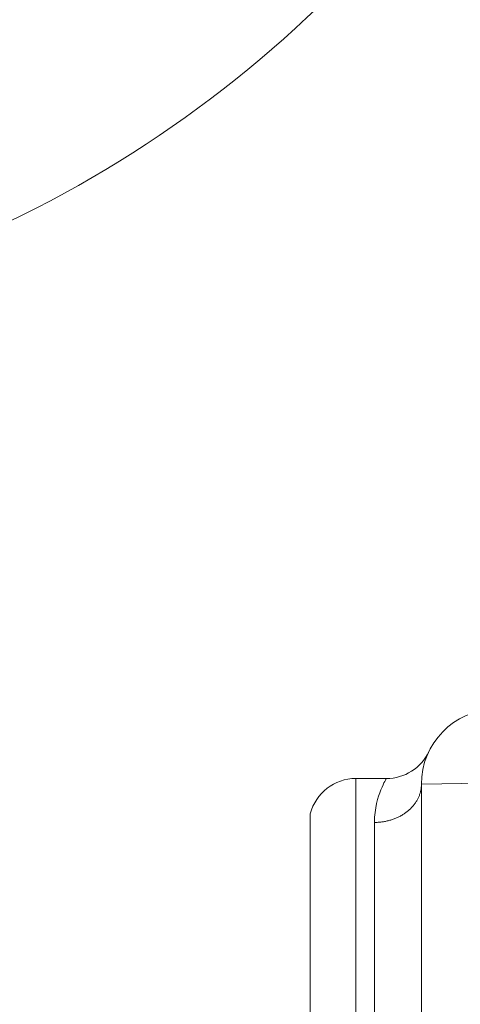
# Model space of a CAD drawing. Units: inches. Extents: x 0.1 to 10.9, y 0.1 to 8.4.
# Drawn here: x 9 to 9.1, y 4.7 to 4.8 of the extents above; entities that cross this region are included whole.
import ezdxf

# ---------------------------------------------------------------- set-up
doc = ezdxf.new("R2010")
doc.units = ezdxf.units.IN
doc.header["$MEASUREMENT"] = 0
for name, color, linetype, lineweight in [('Dimension (ANSI)', 7, 'Continuous', 5), ('Visible (ANSI)', 7, 'Continuous', 5), ('Visible Narrow (ANSI)', 7, 'Continuous', 5)]:
    doc.layers.add(name, color=color, linetype=linetype, lineweight=lineweight)
doc.styles.add('Note Text (ANSI)', font='tahoma.ttf')
doc.dimstyles.new('Default (ANSI)', dxfattribs={"dimtxt": 0.045, "dimasz": 0.06, "dimexe": 0.0625, "dimexo": 0.001, "dimgap": 0.031, "dimtad": 0, "dimtih": 1, "dimtoh": 1, "dimrnd": 1e-08, "dimzin": 4, "dimdsep": 46, "dimtxsty": 'Note Text (ANSI)', "dimblk": 'Filled-1', "dimcen": 0.09, "dimdle": 0.394, "dimclrd": 256, "dimclre": 256, "dimclrt": 256, "dimadec": 0, "dimazin": 1, "dimtfac": 2.666667, "dimtofl": 0, "dimtmove": 0, "dimatfit": 3, "dimldrblk": 'Filled-1', "dimfxl": 1, "dimtolj": 1, "dimtzin": 4, "dimlwd": -1, "dimlwe": -1, "dimarcsym": 0})

# ---------------------------------------------------------------- blocks, each defined once
blk = doc.blocks.new('Filled-1')
at = {"color": 0}
for p, q in [((0, 0), (-1, 0.1667)), ((-1, 0.1667), (-1, -0.1667)), ((-1, 0), (0, 0)), ((-1, -0.1667), (0, 0))]:
    blk.add_line(p, q, dxfattribs=at)
at = {"color": 0, "flags": 128}
blk.add_lwpolyline([(-1, -0.1667), (0, 0), (-1, 0.1667), (-1, -0.1667)], dxfattribs=at)
at = {"color": 0}
blk.add_solid([(-1, -0.1667), (0, 0), (-1, 0.1667), (-1, -0.1667)], dxfattribs=at)
blk = doc.blocks.new('*D24')
at = {"layer": 'Defpoints', "color": 0, "transparency": 16777216}
for p in [(9.65739, 5.33992), (8.94258, 4.87122), (9.65739, 4.38932)]:
    blk.add_point(p, dxfattribs=at)
at = {"layer": 'Dimension (ANSI)', "transparency": 16777216}
for p, q in [((8.94258, 4.87222), (8.94258, 5.40242)), ((9.65739, 4.39032), (9.65739, 5.40242)), ((9.00258, 5.33992), (9.20038, 5.33992)), ((9.59739, 5.33992), (9.39959, 5.33992))]:
    blk.add_line(p, q, dxfattribs=at)
at = {"layer": 'Dimension (ANSI)', "transparency": 16777216, "xscale": 0.0599999986588955, "yscale": 0.0599999986588955, "zscale": 0.0599999986588955, "rotation": 180}
blk.add_blockref('Filled-1', (8.94258, 5.33992), dxfattribs=at)
at = {"layer": 'Dimension (ANSI)', "transparency": 16777216, "xscale": 0.0599999986588955, "yscale": 0.0599999986588955, "zscale": 0.0599999986588955}
blk.add_blockref('Filled-1', (9.65739, 5.33992), dxfattribs=at)
at = {"layer": 'Dimension (ANSI)', "transparency": 16777216, "insert": (9.29999, 5.33992), "char_height": 0.045, "attachment_point": 5, "style": 'Note Text (ANSI)'}
blk.add_mtext('\\A1; 3.27\\P[83]', dxfattribs=at)
blk = doc.blocks.new('*D25')
at = {"layer": 'Defpoints', "color": 0, "transparency": 16777216}
for p in [(8.88008, 4.87122), (8.73294, 4.38932), (9.59489, 4.38932)]:
    blk.add_point(p, dxfattribs=at)
at = {"layer": 'Dimension (ANSI)', "transparency": 16777216}
for p, q in [((8.87908, 4.87122), (8.67044, 4.87122)), ((8.73294, 4.81122), (8.73294, 4.72867)), ((8.73294, 4.44932), (8.73294, 4.53187)), ((9.59389, 4.38932), (8.67044, 4.38932))]:
    blk.add_line(p, q, dxfattribs=at)
at = {"layer": 'Dimension (ANSI)', "transparency": 16777216, "xscale": 0.0599999986588955, "yscale": 0.0599999986588955, "zscale": 0.0599999986588955}
for p, rotation in [((8.73294, 4.87122), 90), ((8.73294, 4.38932), 270)]:
    blk.add_blockref('Filled-1', p, dxfattribs=dict(at, rotation=rotation))
at = {"layer": 'Dimension (ANSI)', "transparency": 16777216, "insert": (8.73294, 4.63027), "char_height": 0.045, "attachment_point": 5, "style": 'Note Text (ANSI)'}
blk.add_mtext('\\A1; 2.20\\P[56]', dxfattribs=at)

msp = doc.modelspace()

# ---------------------------------------------------------------- linework, layer by layer
at = {"layer": 'Visible (ANSI)'}
for p, q in [((9.04654, 4.68146), (9.04296, 4.68146)), ((9.05061, 4.68079), (9.05061, 4.57975)), ((9.03766, 4.67736), (9.03766, 4.63811))]:
    msp.add_line(p, q, dxfattribs=at)
for centre, radius, start, end in [((9.05936, 4.68079), 0.00875, 91.3639, 180), ((9.04654, 4.68693), 0.00547, 270, 334.426), ((9.04296, 4.67599), 0.00547, 90, 165.5225)]:
    msp.add_arc(centre, radius, start, end, dxfattribs=at)
at = {"layer": 'Visible Narrow (ANSI)'}
for p, q in [((9.04296, 4.68146), (9.04296, 4.63535)), ((9.06502, 4.68102), (9.05061, 4.68079)), ((9.04514, 4.63535), (9.04514, 4.67634))]:
    msp.add_line(p, q, dxfattribs=at)
msp.add_arc((8.94258, 4.87122), 0.13848, 291.7206, 29.5319, dxfattribs=at)
for points, knots in [([(9.04653, 4.68146), (9.04652, 4.68146), (9.04625, 4.68101), (9.04554, 4.67928), (9.04514, 4.67799), (9.04514, 4.67634)], [0.60257, 0.60257, 0.60257, 0.60257, 0.7216806, 0.7216806, 0.8404633, 0.8404633, 0.8404633, 0.8404633]), ([(9.04514, 4.67634), (9.04529, 4.67634), (9.04543, 4.67634), (9.04571, 4.67636), (9.04586, 4.67637), (9.04614, 4.67641), (9.04628, 4.67643), (9.04656, 4.67649), (9.0467, 4.67652), (9.04697, 4.67659), (9.0471, 4.67663), (9.04737, 4.67672), (9.0475, 4.67677), (9.04775, 4.67687), (9.04788, 4.67693), (9.04812, 4.67705), (9.04824, 4.67712), (9.04847, 4.67726), (9.04859, 4.67733), (9.0488, 4.67748), (9.04891, 4.67756), (9.04911, 4.67772), (9.04921, 4.67781), (9.04939, 4.67799), (9.04948, 4.67808), (9.04965, 4.67827), (9.04973, 4.67836), (9.04988, 4.67856), (9.04995, 4.67866), (9.05008, 4.67887), (9.05014, 4.67898), (9.05025, 4.67919), (9.0503, 4.6793), (9.05039, 4.67952), (9.05043, 4.67964), (9.05049, 4.67986), (9.05052, 4.67998), (9.05057, 4.68021), (9.05058, 4.68032), (9.05061, 4.68056), (9.05061, 4.68067), (9.05061, 4.68079)], [-0.09976025, -0.09976025, -0.09976025, -0.09976025, -0.09477046, -0.09477046, -0.08978255, -0.08978255, -0.08479463, -0.08479463, -0.07980671, -0.07980671, -0.07481879, -0.07481879, -0.06983087, -0.06983087, -0.06484295, -0.06484295, -0.05985503, -0.05985503, -0.05486711, -0.05486711, -0.04987919, -0.04987919, -0.04489127, -0.04489127, -0.03990335, -0.03990335, -0.03491543, -0.03491543, -0.02992752, -0.02992752, -0.0249396, -0.0249396, -0.01995168, -0.01995168, -0.01496376, -0.01496376, -0.00997584, -0.00997584, -0.00498792, -0.00498792, 0, 0, 0, 0])]:
    msp.add_open_spline(points, degree=3, knots=knots, dxfattribs=at)

# ---------------------------------------------------------------- dimensions: what is measured, and where the dimension line sits
at = {"layer": 'Dimension (ANSI)'}
for base, p1, p2, angle, text, override, picture, middle in [((9.65739, 5.33992), (8.94258, 4.87122), (9.65739, 4.38932), 180, ' <>\\X[83]', {"dimgap": 0.031, "dimtih": 0, "dimtoh": 0, "dimdec": 2, "dimlfac": 4.571429, "dimpost": '\\X', "dimtol": 0, "dimlim": 0, "dimtp": 0, "dimtm": 0, "dimtdec": 2, "dimatfit": 1}, '*D24', (9.29999, 5.33992)), ((8.73294, 4.38932), (8.88008, 4.87122), (9.59489, 4.38932), 90, ' <>\\X[56]', {"dimgap": 0.031, "dimdec": 2, "dimlfac": 4.571429, "dimpost": '\\X', "dimtol": 0, "dimlim": 0, "dimtp": 0, "dimtm": 0, "dimtdec": 2, "dimatfit": 1}, '*D25', (8.73294, 4.63027))]:
    dim = msp.add_linear_dim(base=base, p1=p1, p2=p2, angle=angle, text=text, dimstyle='Default (ANSI)', override=override, dxfattribs=at)
    dim.commit()
    dim.dimension.update_dxf_attribs({"geometry": picture, "text_midpoint": middle, "dimtype": 160})

doc.saveas('drawing.dxf')
